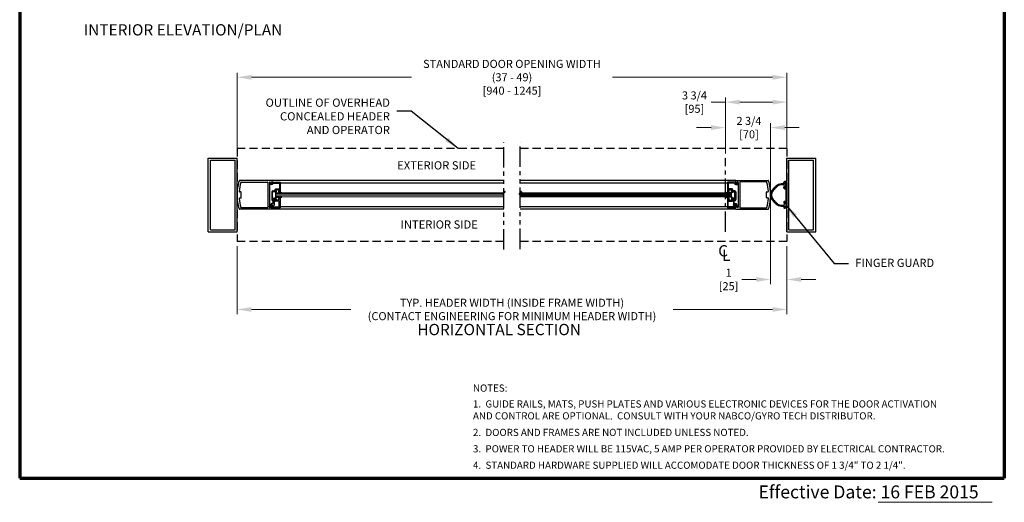
# Model space of a CAD drawing. Extents: x 0 to 62.2, y -1.5 to 81.5.
# Drawn here: x 0 to 60, y -1.5 to 27.9 of the extents above; entities that cross this region are included whole.
import ezdxf
from ezdxf.enums import TextEntityAlignment as Align

# ---------------------------------------------------------------- set-up
doc = ezdxf.new("R2010")
doc.units = 0
doc.header["$MEASUREMENT"] = 0
doc.header["$PDMODE"] = 2
for name, pattern in [('CENTER', [2, 1.25, -0.25, 0.25, -0.25]), ('DASHED', [0.75, 0.5, -0.25]), ('PHANTOM', [2.5, 1.25, -0.25, 0.25, -0.25, 0.25, -0.25]), ('PHANTOM2', [1.25, 0.625, -0.125, 0.125, -0.125, 0.125, -0.125])]:
    doc.linetypes.add(name, pattern=pattern)
doc.layers.get('0').update_dxf_attribs({"linetype": 'CONTINUOUS'})
doc.layers.get('Defpoints').update_dxf_attribs({"linetype": 'CONTINUOUS'})
for name, color, linetype, lineweight in [('Border', 1, 'CONTINUOUS', 70), ('Border Text', 7, 'CONTINUOUS', 20), ('Dimension', 2, 'CONTINUOUS', 15), ('GLASS', 121, 'CONTINUOUS', 9), ('Notes', 4, 'CONTINUOUS', 25), ('Object', 7, 'CONTINUOUS', 30), ('OBJECT DETAIL', 254, 'CONTINUOUS', 25), ('PHANTOM', 6, 'PHANTOM', 30), ('SECTION', 6, 'PHANTOM2', 25)]:
    doc.layers.add(name, color=color, linetype=linetype, lineweight=lineweight)
doc.layers.add('CENTER', color=3, linetype='CENTER')
doc.layers.add('GHOST', color=30, linetype='DASHED')
doc.styles.get("Standard").update_dxf_attribs({"font": 'arial.ttf'})
doc.dimstyles.new('Nabco Dimension Arch Style - Autocad', dxfattribs={"dimscale": 7, "dimtxt": 0.125, "dimasz": 0.125, "dimexe": 0.04, "dimexo": 0.04, "dimgap": 0.04, "dimtad": 0, "dimdec": 4, "dimzin": 4, "dimdsep": 46, "dimlunit": 5, "dimtxsty": 'Standard', "dimcen": 0, "dimclrd": 256, "dimclre": 256, "dimclrt": 256, "dimadec": 1, "dimazin": 1, "dimtm": 1e-09, "dimtfac": 1, "dimtdec": 4, "dimtofl": 0, "dimtmove": 0, "dimatfit": 3, "dimfxl": 0, "dimfrac": 2, "dimtolj": 1, "dimtzin": 4, "dimlwd": -1, "dimlwe": -1, "dimarcsym": 0})

# ---------------------------------------------------------------- blocks, each defined once
blk = doc.blocks.new('*D13')
at = {"layer": 'Defpoints', "color": 0}
for p in [(46.742, 24.436), (13.242, 19.51), (46.742, 19.51)]:
    blk.add_point(p, dxfattribs=at)
at = {"layer": 'Dimension'}
for p, q in [((13.242, 19.79), (13.242, 24.716)), ((46.742, 19.79), (46.742, 24.716)), ((14.117, 24.436), (23.86, 24.436)), ((45.867, 24.436), (36.124, 24.436))]:
    blk.add_line(p, q, dxfattribs=at)
for points in [[(14.117, 24.582), (14.117, 24.29), (13.242, 24.436)], [(45.867, 24.582), (45.867, 24.29), (46.742, 24.436)]]:
    blk.add_solid(points, dxfattribs=at)
at = {"layer": 'Dimension', "insert": (29.992, 24.436), "char_height": 0.49, "attachment_point": 5}
blk.add_mtext('\\A1;STANDARD DOOR OPENING WIDTH\\P(37 - 49)\\P[940 - 1245]', dxfattribs=at)
blk = doc.blocks.new('*D14')
at = {"layer": 'Defpoints', "color": 0}
for p in [(13.242, 14.416), (46.742, 14.416), (46.742, 10.283)]:
    blk.add_point(p, dxfattribs=at)
at = {"layer": 'Dimension'}
for p, q in [((13.242, 14.136), (13.242, 10.003)), ((46.742, 14.136), (46.742, 10.003)), ((14.117, 10.283), (20.181, 10.283)), ((45.867, 10.283), (39.803, 10.283))]:
    blk.add_line(p, q, dxfattribs=at)
for points in [[(14.117, 10.428), (14.117, 10.137), (13.242, 10.283)], [(45.867, 10.428), (45.867, 10.137), (46.742, 10.283)]]:
    blk.add_solid(points, dxfattribs=at)
at = {"layer": 'Dimension', "insert": (29.992, 10.283), "char_height": 0.49, "attachment_point": 5}
blk.add_mtext('\\A1;TYP. HEADER WIDTH (INSIDE FRAME WIDTH)\\P(CONTACT ENGINEERING FOR MINIMUM HEADER WIDTH)', dxfattribs=at)
blk = doc.blocks.new('*D15')
at = {"layer": 'Defpoints', "color": 0}
for p in [(42.992, 22.921), (42.992, 19.51), (46.742, 19.51)]:
    blk.add_point(p, dxfattribs=at)
at = {"layer": 'Dimension'}
for p, q in [((42.992, 22.921), (42.117, 22.921)), ((42.992, 19.79), (42.992, 23.201)), ((45.867, 22.921), (43.867, 22.921)), ((46.742, 19.79), (46.742, 23.201))]:
    blk.add_line(p, q, dxfattribs=at)
for points in [[(43.867, 23.066), (43.867, 22.775), (42.992, 22.921)], [(45.867, 23.066), (45.867, 22.775), (46.742, 22.921)]]:
    blk.add_solid(points, dxfattribs=at)
at = {"layer": 'Dimension', "insert": (41.107, 22.921), "char_height": 0.49, "attachment_point": 5}
blk.add_mtext('\\A1;3 3/4\\P[95]', dxfattribs=at)
blk = doc.blocks.new('*D16')
at = {"layer": 'Defpoints', "color": 0}
for p in [(42.992, 21.368), (42.992, 19.51), (45.742, 17.268)]:
    blk.add_point(p, dxfattribs=at)
at = {"layer": 'Dimension'}
for p, q in [((42.992, 19.79), (42.992, 21.648)), ((45.742, 17.548), (45.742, 21.648)), ((42.117, 21.368), (41.242, 21.368)), ((46.617, 21.368), (47.492, 21.368))]:
    blk.add_line(p, q, dxfattribs=at)
for points in [[(42.117, 21.514), (42.117, 21.223), (42.992, 21.368)], [(46.617, 21.514), (46.617, 21.223), (45.742, 21.368)]]:
    blk.add_solid(points, dxfattribs=at)
at = {"layer": 'Dimension', "insert": (44.428, 21.368), "char_height": 0.49, "attachment_point": 5}
blk.add_mtext('\\A1;2 3/4\\P[70]', dxfattribs=at)
blk = doc.blocks.new('*D17')
at = {"layer": 'Defpoints', "color": 0}
for p in [(45.742, 17.275), (46.742, 14.416), (45.742, 12.11)]:
    blk.add_point(p, dxfattribs=at)
at = {"layer": 'Dimension'}
for p, q in [((45.742, 16.995), (45.742, 11.83)), ((46.742, 14.136), (46.742, 11.83)), ((44.867, 12.11), (43.992, 12.11)), ((47.617, 12.11), (48.492, 12.11))]:
    blk.add_line(p, q, dxfattribs=at)
for points in [[(44.867, 12.256), (44.867, 11.964), (45.742, 12.11)], [(47.617, 12.256), (47.617, 11.964), (46.742, 12.11)]]:
    blk.add_solid(points, dxfattribs=at)
at = {"layer": 'Dimension', "insert": (43.187, 12.11), "char_height": 0.49, "attachment_point": 5}
blk.add_mtext('\\A1;1\\P[25]', dxfattribs=at)

msp = doc.modelspace()

# ---------------------------------------------------------------- linework, layer by layer
msp.add_line((15.61273, 17.1336), (15.61273, 17.38362))
at = {"layer": 'Border', "color": 1, "lineweight": 70}
for p, q in [((0, 81.48008), (0, 0.00005)), ((59.98401, 81.48008), (59.98401, 0.00005)), ((0, 0.00005), (59.98401, 0.00005))]:
    msp.add_line(p, q, dxfattribs=at)
at = {"layer": 'Border Text'}
msp.add_line((52.30948, -1.47328), (59.24735, -1.47328), dxfattribs=at)
at = {"layer": 'CENTER'}
msp.add_line((42.99201, 15.01009), (42.99201, 19.51009), dxfattribs=at)
at = {"layer": 'GHOST'}
for p, q in [((13.24201, 20.10384), (13.24201, 14.41634)), ((29.49201, 20.10384), (13.24201, 20.10384)), ((46.74201, 20.10384), (30.49201, 20.10384)), ((46.74201, 20.10384), (46.74201, 14.41634)), ((29.49201, 14.41634), (13.24201, 14.41634)), ((46.74201, 14.41634), (30.49201, 14.41634))]:
    msp.add_line(p, q, dxfattribs=at)
at = {"layer": 'GLASS'}
for p, q in [((29.49266, 17.38799), (15.61273, 17.38362)), ((29.42084, 17.32549), (15.61273, 17.32112)), ((29.49266, 17.26299), (15.61273, 17.25862)), ((29.49266, 17.20049), (15.61273, 17.19612)), ((15.61273, 17.1336), (29.49201, 17.13796)), ((30.4215, 17.32542), (43.37128, 17.32543)), ((43.37128, 17.1379), (30.49201, 17.13789)), ((30.49266, 17.38792), (43.37128, 17.38793)), ((30.49266, 17.26292), (43.37128, 17.26293)), ((30.49266, 17.20042), (43.37128, 17.20043))]:
    msp.add_line(p, q, dxfattribs=at)
at = {"layer": 'Object'}
for p, q in [((11.49201, 15.01009), (11.49201, 19.51009)), ((11.49201, 19.51009), (13.24201, 19.51009)), ((11.61702, 15.13504), (11.61702, 19.38508)), ((11.61702, 19.38508), (13.11706, 19.38508)), ((13.11706, 15.13504), (13.11706, 19.38508)), ((13.24201, 15.01009), (13.24201, 19.51009)), ((46.74201, 15.01009), (46.74201, 19.51009)), ((46.74201, 19.51009), (48.49201, 19.51009)), ((46.86702, 15.13504), (46.86702, 19.38508)), ((46.86702, 19.38508), (48.36706, 19.38508)), ((48.36706, 15.13504), (48.36706, 19.38508)), ((48.49201, 15.01009), (48.49201, 19.51009)), ((15.35139, 18.13839), (13.39226, 18.13839)), ((13.49472, 18.04838), (15.10537, 18.04838)), ((15.12137, 18.03238), (15.12137, 16.49424)), ((15.21138, 18.01239), (15.21138, 17.27931)), ((15.31452, 18.00269), (15.23895, 17.91263)), ((15.25752, 18.03868), (15.34271, 17.98444)), ((15.32391, 17.97918), (15.31452, 18.00269)), ((29.49201, 18.14275), (15.35139, 18.13839)), ((15.36739, 18.12239), (15.36739, 17.99789)), ((15.3677, 18.03669), (15.38149, 18.00219)), ((43.63262, 18.14269), (30.49201, 18.14268)), ((43.61662, 18.12669), (43.61662, 18.00219)), ((43.63262, 18.14269), (45.59175, 18.14269)), ((43.72649, 18.04298), (43.6413, 17.98875)), ((43.6601, 17.98349), (43.66949, 18.00699)), ((43.77263, 18.01669), (43.77263, 17.28362)), ((43.86264, 18.03668), (43.86264, 16.49855)), ((45.48929, 18.05269), (43.87864, 18.05269)), ((46.55451, 17.96071), (46.55451, 18.04132)), ((46.71076, 18.07257), (46.58576, 18.07257)), ((46.66388, 18.01007), (46.63263, 18.01007)), ((46.74201, 18.04132), (46.74201, 16.47886)), ((13.4622, 17.45083), (13.40512, 17.45083)), ((13.4922, 17.10579), (13.4922, 17.42083)), ((15.3527, 17.89768), (15.23676, 17.89768)), ((29.49201, 17.98881), (15.86776, 17.98444)), ((43.11626, 17.98875), (30.49201, 17.98874)), ((45.49181, 17.1101), (45.49181, 17.42513)), ((45.52182, 17.45514), (45.57889, 17.45514)), ((46.60938, 17.76511), (46.55451, 17.88943)), ((46.55451, 17.66887), (46.55451, 17.74949)), ((46.57013, 17.94508), (46.60138, 17.94508)), ((46.60138, 17.76511), (46.57013, 17.76511)), ((46.58576, 17.63762), (46.64826, 17.63762)), ((46.61701, 17.96071), (46.61701, 17.99445)), ((46.61701, 17.71575), (46.61701, 17.74949)), ((46.63263, 17.70012), (46.66388, 17.70012)), ((46.67951, 17.71575), (46.67951, 17.99445)), ((46.67951, 17.60637), (46.67951, 16.91382)), ((13.4622, 17.07579), (13.40512, 17.07579)), ((15.21138, 17.27931), (15.19538, 17.26331)), ((15.21138, 17.24731), (15.19538, 17.26331)), ((15.21138, 17.24731), (15.21138, 16.50787)), ((43.77263, 17.28362), (43.78864, 17.26762)), ((43.77263, 17.25162), (43.78864, 17.26762)), ((43.77263, 17.25162), (43.77263, 16.51218)), ((45.52182, 17.0801), (45.57889, 17.0801)), ((46.55451, 16.85132), (46.55451, 16.7707)), ((46.58576, 16.88257), (46.64826, 16.88257)), ((46.61701, 16.80444), (46.61701, 16.7707)), ((46.63263, 16.82007), (46.66388, 16.82007)), ((46.67951, 16.80444), (46.67951, 16.52574)), ((15.35139, 16.38823), (13.39226, 16.38823)), ((15.10537, 16.47824), (13.49472, 16.47824)), ((15.2957, 16.62413), (15.21316, 16.57648)), ((15.23816, 16.53317), (15.3577, 16.60219)), ((15.25752, 16.48794), (15.34271, 16.54218)), ((15.2957, 16.62413), (15.2957, 16.67255)), ((29.49201, 16.3926), (15.35139, 16.38823)), ((15.3577, 16.60219), (15.3577, 16.64155)), ((15.3627, 16.48053), (15.3627, 16.63555)), ((15.36739, 16.40423), (15.36739, 16.52874)), ((15.40109, 16.54371), (15.38959, 16.63738)), ((29.49201, 16.54715), (15.86276, 16.54279)), ((43.12126, 16.54709), (30.49201, 16.54708)), ((43.63262, 16.39254), (30.49201, 16.39253)), ((43.61662, 16.40854), (43.61662, 16.53304)), ((43.63262, 16.39254), (45.59175, 16.39254)), ((43.72649, 16.49225), (43.6413, 16.54648)), ((43.87864, 16.48255), (45.48929, 16.48255)), ((46.60938, 16.75508), (46.55451, 16.63076)), ((46.55451, 16.55948), (46.55451, 16.47886)), ((46.60138, 16.75508), (46.57013, 16.75508)), ((46.57013, 16.5751), (46.60138, 16.5751)), ((46.71076, 16.44761), (46.58576, 16.44761)), ((46.61701, 16.55948), (46.61701, 16.52574)), ((46.66388, 16.51011), (46.63263, 16.51011)), ((11.49201, 15.01009), (13.24201, 15.01009)), ((11.61702, 15.13504), (13.11706, 15.13504)), ((46.74201, 15.01009), (48.49201, 15.01009)), ((46.86702, 15.13504), (48.36706, 15.13504))]:
    msp.add_line(p, q, dxfattribs=at)
for points in [[(46.55718, 17.95196, 0.00046494), (46.55451, 17.95196, 0.08262668), (46.22019, 17.89623, 0.11864184), (46.0349, 17.74932, 0.10692844), (45.81121, 17.51041, 0.13568959), (45.74201, 17.26011, 0.15460038)], [(46.55451, 17.88946, 0.08331399), (46.23741, 17.83615, 0.12178461), (46.07046, 17.69793, 0.10692844), (45.86483, 17.47831, 0.13568959), (45.80451, 17.26011, 0.15648934)], [(45.74201, 17.26011, 0.13568959), (45.81121, 17.00981, 0.10692844), (46.0349, 16.77089, 0.11864184), (46.22019, 16.62399, 0.08308573), (46.55721, 16.56826, 0.01689521)], [(45.80451, 17.26011, 0.13568959), (45.86483, 17.04191, 0.10692844), (46.07046, 16.82229, 0.12178461), (46.23741, 16.68407, 0.08331399), (46.55451, 16.63076, 0.01710166)]]:
    msp.add_lwpolyline(points, format="xyb", dxfattribs=at)
for centre, radius, start, end in [((16.24889, 17.27082), 3.00689, 163.6588597, 180.1431063), ((13.39226, 18.10838), 0.03, 90, 163.6588597), ((16.36745, 17.26331), 3.00031, 165.2735138, 175.8003375), ((13.49472, 18.01838), 0.03, 90, 165.2735138), ((15.10537, 18.03238), 0.016, 360, 90), ((15.24138, 18.01339), 0.03, 57.4478496, 180), ((15.3527, 17.99069), 0.031, 201.78, 21.7842541), ((15.35139, 17.99789), 0.016, 237.1399193, 0), ((15.35139, 18.12239), 0.016, 360, 90), ((43.63262, 18.12669), 0.016, 90, 180), ((43.63262, 18.00219), 0.016, 180, 302.8600807), ((43.74263, 18.01769), 0.03, 360, 122.5521504), ((43.87864, 18.03668), 0.016, 90, 180), ((45.48929, 18.02268), 0.03, 14.7264862, 90), ((42.61656, 17.26762), 3.00031, 4.1996625, 14.7264862), ((45.59175, 18.11269), 0.03, 16.3411403, 90), ((45.59175, 18.11269), 0.03, 16.3411403, 90), ((42.73512, 17.27513), 3.00689, 359.8568937, 16.3411403), ((46.58576, 18.04132), 0.03125, 90, 180), ((46.63263, 17.99445), 0.01562, 90, 180), ((46.66388, 17.99445), 0.01562, 0, 90), ((46.71076, 18.04132), 0.03125, 0, 90), ((13.40512, 17.48083), 0.03, 175.8003375, 270), ((13.4622, 17.42083), 0.03, 360, 90), ((15.25068, 17.90327), 0.015, 141.4184901, 201.9089302), ((43.73333, 17.90758), 0.015, 338.0910698, 38.5815099), ((45.52182, 17.42513), 0.03, 90, 180), ((45.57889, 17.48514), 0.03, 270, 4.1996625), ((46.57013, 17.96071), 0.01562, 180, 270), ((46.57013, 17.74949), 0.01562, 90, 180), ((46.58576, 17.66887), 0.03125, 180, 270), ((46.60138, 17.96071), 0.01562, 270, 0), ((46.60138, 17.74949), 0.01562, 0, 90), ((46.63263, 17.71575), 0.01562, 180, 270), ((46.64826, 17.60637), 0.03125, 0, 90), ((46.66388, 17.71575), 0.01562, 270, 0), ((16.24889, 17.2558), 3.00689, 179.8568937, 196.3411403), ((13.40512, 17.04579), 0.03, 90, 184.1996625), ((16.36745, 17.26331), 3.00031, 184.1996625, 194.7264863), ((13.4622, 17.10579), 0.03, 270, 360), ((45.52182, 17.1101), 0.03, 180, 270), ((42.61656, 17.26762), 3.00031, 345.2735137, 355.8003375), ((45.57889, 17.05009), 0.03, 355.8003375, 90), ((42.73512, 17.26011), 3.00689, 343.6588597, 0.1431063), ((46.58576, 16.85132), 0.03125, 90, 180), ((46.63263, 16.80444), 0.01562, 90, 180), ((46.64826, 16.91382), 0.03125, 270, 0), ((46.66388, 16.80444), 0.01562, 0, 90), ((13.39226, 16.41824), 0.03, 196.3411403, 270), ((13.49472, 16.50824), 0.03, 194.7264862, 270), ((15.10537, 16.49424), 0.016, 270, 0), ((15.22566, 16.55482), 0.025, 120, 300), ((15.24138, 16.51323), 0.03, 180, 302.5521504), ((15.3577, 16.67255), 0.06201, 90, 180), ((15.35139, 16.52874), 0.016, 360, 122.8600807), ((15.35139, 16.40423), 0.016, 270, 360), ((15.37771, 16.63555), 0.015, 95.7488184, 180), ((15.3747, 16.63555), 0.015, 7, 84.2511816), ((43.63262, 16.53304), 0.016, 57.1399193, 180), ((43.63262, 16.40854), 0.016, 180, 270), ((43.74263, 16.51754), 0.03, 237.4478496, 0), ((43.75835, 16.55913), 0.025, 240, 60), ((43.87864, 16.49855), 0.016, 180, 270), ((45.48929, 16.51255), 0.03, 270, 345.2735138), ((45.59175, 16.42254), 0.03, 270, 343.6588597), ((45.59175, 16.42254), 0.03, 270, 343.6588597), ((46.57013, 16.7707), 0.01562, 180, 270), ((46.57013, 16.55948), 0.01562, 90, 180), ((46.58576, 16.47886), 0.03125, 180, 270), ((46.60138, 16.7707), 0.01562, 270, 0), ((46.60138, 16.55948), 0.01562, 0, 90), ((46.63263, 16.52574), 0.01562, 180, 270), ((46.66388, 16.52574), 0.01562, 270, 0), ((46.71076, 16.47886), 0.03125, 270, 0)]:
    msp.add_arc(centre, radius, start, end, dxfattribs=at)
at = {"layer": 'OBJECT DETAIL'}
for p, q in [((15.3677, 18.03669), (15.86776, 18.03669)), ((15.86776, 18.03669), (15.86776, 17.45563)), ((43.61631, 18.041), (43.11626, 18.041)), ((43.11626, 18.041), (43.11626, 17.45994)), ((43.61631, 18.041), (43.60252, 18.0065)), ((43.66949, 18.00699), (43.74506, 17.91694)), ((15.3577, 17.44063), (15.3577, 16.97958)), ((15.40771, 16.97958), (15.40771, 17.44063)), ((15.42271, 17.50564), (15.51873, 17.50564)), ((15.61373, 17.45563), (15.42271, 17.45563)), ((15.47167, 17.98669), (15.81775, 17.98669)), ((15.58447, 17.55817), (15.62258, 17.49216)), ((15.78524, 17.58067), (15.59746, 17.58067)), ((15.64058, 17.50214), (15.60824, 17.55814)), ((15.61025, 17.63065), (15.81775, 17.63065)), ((15.7659, 17.50216), (15.79823, 17.55817)), ((15.86276, 17.45566), (15.79275, 17.45566)), ((15.86776, 17.45563), (15.81075, 17.45563)), ((15.81775, 17.98669), (15.81775, 17.63065)), ((43.11626, 17.45994), (43.17326, 17.45994)), ((43.12126, 17.45996), (43.19126, 17.45996)), ((43.51234, 17.99099), (43.16626, 17.99099)), ((43.16626, 17.99099), (43.16626, 17.63496)), ((43.37376, 17.63496), (43.16626, 17.63496)), ((43.21811, 17.50647), (43.18578, 17.56247)), ((43.19877, 17.58497), (43.38655, 17.58497)), ((43.34343, 17.50644), (43.37577, 17.56245)), ((43.39954, 17.56247), (43.36143, 17.49647)), ((43.37028, 17.45994), (43.5613, 17.45994)), ((43.5613, 17.50994), (43.46528, 17.50994)), ((43.5763, 16.98389), (43.5763, 17.44494)), ((43.62631, 17.44494), (43.62631, 16.98389)), ((43.63131, 17.90198), (43.74725, 17.90198)), ((15.40771, 17.04059), (15.40771, 17.03659)), ((15.42271, 17.02159), (15.52147, 17.02159)), ((15.43271, 16.95458), (15.43271, 16.95458)), ((15.43871, 17.07159), (15.59573, 17.07159)), ((15.44771, 16.74956), (15.44771, 16.88957)), ((15.45771, 17.00158), (15.45771, 16.97958)), ((15.47772, 17.02159), (15.47772, 17.02159)), ((15.49772, 17.00158), (15.49772, 16.64665)), ((15.52147, 16.95158), (15.52147, 17.02159)), ((15.62258, 17.02509), (15.58447, 16.95908)), ((15.58447, 16.95906), (15.62258, 17.02506)), ((15.78175, 16.88657), (15.58648, 16.88657)), ((15.78524, 16.93658), (15.59746, 16.93658)), ((15.78524, 16.93655), (15.59746, 16.93655)), ((15.61273, 17.1336), (15.61648, 17.1336)), ((15.61648, 17.38362), (15.9659, 17.38362)), ((15.9659, 17.1336), (15.61648, 17.1336)), ((15.61648, 17.1336), (15.9659, 17.1336)), ((15.7659, 17.01509), (15.79823, 16.95908)), ((15.7659, 17.01506), (15.79823, 16.95906)), ((15.86276, 17.06159), (15.79275, 17.06159)), ((15.86276, 17.06157), (15.79275, 17.06157)), ((15.81275, 16.56154), (15.81275, 16.85557)), ((15.86276, 17.06159), (15.86276, 16.48053)), ((43.36753, 17.38793), (43.01811, 17.38793)), ((43.36753, 17.1379), (43.01811, 17.1379)), ((43.01811, 17.1379), (43.36753, 17.1379)), ((43.12126, 17.0659), (43.19126, 17.0659)), ((43.12126, 17.0659), (43.12126, 16.48484)), ((43.12126, 17.06587), (43.19126, 17.06587)), ((43.17126, 16.56585), (43.17126, 16.85988)), ((43.21811, 17.01939), (43.18578, 16.96339)), ((43.21811, 17.01937), (43.18578, 16.96336)), ((43.19877, 16.94088), (43.38655, 16.94088)), ((43.19877, 16.94086), (43.38655, 16.94086)), ((43.20226, 16.89088), (43.39753, 16.89088)), ((43.36143, 17.02939), (43.39954, 16.96339)), ((43.39954, 16.96336), (43.36143, 17.02937)), ((43.37128, 17.1379), (43.36753, 17.1379)), ((43.37128, 17.1379), (43.37128, 17.38793)), ((43.5453, 17.0759), (43.38828, 17.0759)), ((43.5613, 17.02589), (43.46254, 17.02589)), ((43.46254, 16.95589), (43.46254, 17.02589)), ((43.48629, 17.00589), (43.48629, 16.65096)), ((43.5063, 17.02589), (43.5063, 17.02589)), ((43.5263, 17.00589), (43.5263, 16.98389)), ((43.5363, 16.75387), (43.5363, 16.89388)), ((43.5513, 16.95889), (43.5513, 16.95889)), ((43.5763, 17.0449), (43.5763, 17.04089)), ((15.43271, 16.73456), (15.3577, 16.73456)), ((15.86276, 16.48053), (15.3627, 16.48053)), ((15.41598, 16.53054), (15.78175, 16.53054)), ((15.41971, 16.56752), (15.41971, 16.64155)), ((15.4477, 16.56002), (15.49772, 16.64665)), ((43.12126, 16.48484), (43.62131, 16.48484)), ((43.56803, 16.53484), (43.20226, 16.53484)), ((43.53631, 16.56433), (43.48629, 16.65096)), ((43.5513, 16.73886), (43.62631, 16.73886)), ((43.5643, 16.57183), (43.5643, 16.64585)), ((43.58292, 16.54802), (43.59442, 16.64168)), ((43.62131, 16.48484), (43.62131, 16.63985)), ((43.62631, 16.60649), (43.62631, 16.64585)), ((43.74585, 16.53748), (43.62631, 16.60649)), ((43.68831, 16.62844), (43.68831, 16.67686)), ((43.68831, 16.62844), (43.77085, 16.58078))]:
    msp.add_line(p, q, dxfattribs=at)
for points in [[(15.59573, 17.44565), (15.59016, 17.4406), (15.58573, 17.43608), (15.58233, 17.43199), (15.57982, 17.42826), (15.5781, 17.42479), (15.57704, 17.4215), (15.57654, 17.41832), (15.57646, 17.41514), (15.57678, 17.41189), (15.57775, 17.40853), (15.57972, 17.40502), (15.58303, 17.4013), (15.58802, 17.39734), (15.59503, 17.39311), (15.6044, 17.38855), (15.61648, 17.38362)], [(15.59573, 17.44565), (15.59016, 17.4406), (15.58573, 17.43608), (15.58233, 17.43199), (15.57982, 17.42826), (15.5781, 17.42479), (15.57704, 17.4215), (15.57654, 17.41832), (15.57646, 17.41514), (15.57678, 17.41189), (15.57775, 17.40853), (15.57972, 17.40502), (15.58303, 17.4013), (15.58802, 17.39734), (15.59503, 17.39311), (15.6044, 17.38855), (15.61648, 17.38362)], [(15.9659, 17.38362), (15.93959, 17.3957), (15.91952, 17.40521), (15.9045, 17.413), (15.89332, 17.41991), (15.88476, 17.42679), (15.87762, 17.43447), (15.87069, 17.44382), (15.86276, 17.45566)], [(43.01811, 17.38793), (43.04443, 17.40001), (43.06449, 17.40952), (43.07951, 17.41731), (43.09069, 17.42422), (43.09925, 17.43109), (43.10639, 17.43878), (43.11333, 17.44812), (43.12126, 17.45996)], [(43.38828, 17.44996), (43.39385, 17.44491), (43.39828, 17.44038), (43.40169, 17.4363), (43.40419, 17.43256), (43.40591, 17.4291), (43.40697, 17.42581), (43.40747, 17.42262), (43.40755, 17.41944), (43.40723, 17.4162), (43.40626, 17.41284), (43.40429, 17.40932), (43.40098, 17.40561), (43.39599, 17.40165), (43.38898, 17.39741), (43.37961, 17.39285), (43.36753, 17.38793)], [(43.38828, 17.44996), (43.39385, 17.44491), (43.39828, 17.44038), (43.40169, 17.4363), (43.40419, 17.43256), (43.40591, 17.4291), (43.40697, 17.42581), (43.40747, 17.42262), (43.40755, 17.41944), (43.40723, 17.4162), (43.40626, 17.41284), (43.40429, 17.40932), (43.40098, 17.40561), (43.39599, 17.40165), (43.38898, 17.39741), (43.37961, 17.39285), (43.36753, 17.38793)], [(15.59573, 17.07157), (15.59016, 17.07662), (15.58573, 17.08114), (15.58233, 17.08523), (15.57982, 17.08897), (15.5781, 17.09243), (15.57704, 17.09572), (15.57654, 17.09891), (15.57646, 17.10208), (15.57678, 17.10533), (15.57775, 17.10869), (15.57972, 17.11221), (15.58303, 17.11592), (15.58802, 17.11988), (15.59503, 17.12412), (15.6044, 17.12868), (15.61648, 17.1336)], [(15.59573, 17.07157), (15.59016, 17.07662), (15.58573, 17.08114), (15.58233, 17.08523), (15.57982, 17.08897), (15.5781, 17.09243), (15.57704, 17.09572), (15.57654, 17.09891), (15.57646, 17.10208), (15.57678, 17.10533), (15.57775, 17.10869), (15.57972, 17.11221), (15.58303, 17.11592), (15.58802, 17.11988), (15.59503, 17.12412), (15.6044, 17.12868), (15.61648, 17.1336)], [(15.9659, 17.1336), (15.93959, 17.12152), (15.91952, 17.11201), (15.9045, 17.10422), (15.89332, 17.09731), (15.88476, 17.09044), (15.87762, 17.08275), (15.87069, 17.07341), (15.86276, 17.06157)], [(43.01811, 17.1379), (43.04443, 17.12583), (43.06449, 17.11632), (43.07951, 17.10853), (43.09069, 17.10162), (43.09925, 17.09474), (43.10639, 17.08705), (43.11333, 17.07771), (43.12126, 17.06587)], [(43.38828, 17.07587), (43.39385, 17.08092), (43.39828, 17.08545), (43.40169, 17.08954), (43.40419, 17.09327), (43.40591, 17.09674), (43.40697, 17.10002), (43.40747, 17.10321), (43.40755, 17.10639), (43.40723, 17.10964), (43.40626, 17.113), (43.40429, 17.11651), (43.40098, 17.12023), (43.39599, 17.12418), (43.38898, 17.12842), (43.37961, 17.13298), (43.36753, 17.1379)], [(43.38828, 17.07587), (43.39385, 17.08092), (43.39828, 17.08545), (43.40169, 17.08954), (43.40419, 17.09327), (43.40591, 17.09674), (43.40697, 17.10002), (43.40747, 17.10321), (43.40755, 17.10639), (43.40723, 17.10964), (43.40626, 17.113), (43.40429, 17.11651), (43.40098, 17.12023), (43.39599, 17.12418), (43.38898, 17.12842), (43.37961, 17.13298), (43.36753, 17.1379)]]:
    msp.add_lwpolyline(points, dxfattribs=at)
for centre, radius, start, end in [((43.63131, 17.99499), 0.031, 158.2157459, 338.22), ((15.3527, 17.99069), 0.09301, 270, 343.6049806), ((15.42271, 17.44063), 0.06501, 90, 180), ((15.42271, 17.44063), 0.015, 90, 180), ((15.47167, 17.95568), 0.031, 90, 163.6049806), ((15.51873, 17.53664), 0.031, 270, 17.582776), ((15.61025, 17.56564), 0.06501, 90, 197.582776), ((15.59746, 17.56567), 0.015, 90, 210), ((15.59573, 17.47666), 0.031, 270, 30), ((15.62124, 17.56564), 0.015, 90, 210), ((15.61373, 17.48663), 0.031, 270, 30), ((15.79275, 17.48666), 0.031, 150, 270), ((15.78524, 17.56567), 0.015, 330, 90), ((43.19877, 17.56997), 0.015, 90, 210), ((43.19126, 17.49097), 0.031, 270, 30), ((43.37028, 17.49094), 0.031, 150, 270), ((43.38828, 17.48096), 0.031, 150, 270), ((43.36278, 17.56995), 0.015, 330, 90), ((43.37376, 17.56995), 0.06501, 342.417224, 90), ((43.38655, 17.56997), 0.015, 330, 90), ((43.46528, 17.54095), 0.031, 162.417224, 270), ((43.51234, 17.95999), 0.031, 16.3950194, 90), ((43.63131, 17.99499), 0.09301, 196.3950194, 270), ((43.5613, 17.44494), 0.06501, 0, 90), ((43.5613, 17.44494), 0.015, 0, 90), ((15.43271, 16.97958), 0.07501, 180, 270), ((15.43871, 17.04059), 0.031, 90, 180), ((15.42271, 17.03659), 0.015, 180, 270), ((15.43271, 16.97958), 0.025, 180, 270), ((15.43271, 16.97958), 0.025, 270, 360), ((15.43271, 16.88957), 0.015, 0, 90), ((15.47772, 17.00158), 0.02, 90, 180), ((15.47772, 17.00158), 0.02, 360, 90), ((15.58648, 16.95158), 0.06501, 180, 270), ((15.59746, 16.95158), 0.015, 150, 270), ((15.59746, 16.95156), 0.015, 150, 270), ((15.59573, 17.04059), 0.031, 330, 90), ((15.59573, 17.04056), 0.031, 330, 90), ((15.79275, 17.03059), 0.031, 90, 210), ((15.79275, 17.03056), 0.031, 90, 210), ((15.78175, 16.85557), 0.031, 360, 90), ((15.78524, 16.95158), 0.015, 270, 30), ((15.78524, 16.95156), 0.015, 270, 30), ((43.20226, 16.85988), 0.031, 90, 180), ((43.19877, 16.95589), 0.015, 150, 270), ((43.19877, 16.95586), 0.015, 150, 270), ((43.19126, 17.03489), 0.031, 330, 90), ((43.19126, 17.03487), 0.031, 330, 90), ((43.38828, 17.0449), 0.031, 90, 210), ((43.38828, 17.04487), 0.031, 90, 210), ((43.38655, 16.95589), 0.015, 270, 30), ((43.38655, 16.95586), 0.015, 270, 30), ((43.39753, 16.95589), 0.06501, 270, 360), ((43.5063, 17.00589), 0.02, 90, 180), ((43.5063, 17.00589), 0.02, 360, 90), ((43.5513, 16.98389), 0.025, 180, 270), ((43.5513, 16.89388), 0.015, 90, 180), ((43.5453, 17.0449), 0.031, 360, 90), ((43.5513, 16.98389), 0.025, 270, 360), ((43.5513, 16.98389), 0.07501, 270, 360), ((43.5613, 17.04089), 0.015, 270, 0), ((15.38871, 16.64155), 0.031, 360, 180), ((15.41598, 16.54554), 0.015, 187, 270), ((15.43471, 16.56752), 0.015, 180, 330), ((15.43271, 16.74956), 0.015, 270, 0), ((15.78175, 16.56154), 0.031, 270, 0), ((43.20226, 16.56585), 0.031, 180, 270), ((43.5513, 16.75387), 0.015, 180, 270), ((43.5493, 16.57183), 0.015, 210, 0), ((43.5953, 16.64585), 0.031, 360, 180), ((43.56803, 16.54984), 0.015, 270, 353), ((43.60931, 16.63985), 0.015, 95.7488184, 173), ((43.60631, 16.63985), 0.015, 0, 84.2511816), ((43.62631, 16.67686), 0.06201, 0, 90)]:
    msp.add_arc(centre, radius, start, end, dxfattribs=at)
at = {"layer": 'PHANTOM'}
for p, q in [((29.49201, 13.93302), (29.49201, 20.47002)), ((30.49201, 13.96743), (30.49201, 20.47002))]:
    msp.add_line(p, q, dxfattribs=at)
at = {"layer": 'SECTION'}
for points in [[(29.49201, 17.51332), (29.53046, 17.49129), (29.55353, 17.47182), (29.56342, 17.45455), (29.56232, 17.4391), (29.55243, 17.42513), (29.53595, 17.41225), (29.51508, 17.4001), (29.49201, 17.38832), (29.46893, 17.37654), (29.44806, 17.3644), (29.43158, 17.35152), (29.42169, 17.33754), (29.42059, 17.3221), (29.43048, 17.30483), (29.45355, 17.28536), (29.49201, 17.26332)], [(30.49201, 17.51325), (30.53046, 17.49122), (30.55353, 17.47175), (30.56342, 17.45448), (30.56232, 17.43903), (30.55243, 17.42506), (30.53595, 17.41218), (30.51508, 17.40003), (30.49201, 17.38825), (30.46893, 17.37647), (30.44806, 17.36433), (30.43158, 17.35145), (30.42169, 17.33747), (30.42059, 17.32203), (30.43048, 17.30476), (30.45355, 17.28529), (30.49201, 17.26325)]]:
    msp.add_lwpolyline(points, dxfattribs=at)

# ---------------------------------------------------------------- texts
at = {"layer": 'Border Text'}
msp.add_text('Effective Date: 16 FEB 2015', height=0.785772, dxfattribs=at).set_placement((45.00685, -1.23152))
at = {"layer": 'Notes'}
for s, p in [('C', (42.55619, 13.51422)), ('L', (42.79611, 13.24657))]:
    msp.add_text(s, height=0.688, dxfattribs=at).set_placement(p)
msp.add_text('HORIZONTAL SECTION', height=0.688, dxfattribs=at).set_placement((29.20804, 8.71482), align=Align.CENTER)
for s, insert, char_height, width, attachment_point in [('INTERIOR ELEVATION/PLAN', (16.00223, 27.67062), 0.688, 14.2762252, 3), ('EXTERIOR SIDE', (27.80439, 19.31724), 0.5, 16.1320907, 3), ('INTERIOR SIDE', (27.91176, 15.71172), 0.5, 14.617623, 3), ('NOTES:', (27.61467, 5.7097), 0.4361, 2.4236375, 1), ('1.  GUIDE RAILS, MATS, PUSH PLATES AND VARIOUS ELECTRONIC DEVICES FOR THE DOOR ACTIVATION\\P     AND CONTROL ARE OPTIONAL.  CONSULT WITH YOUR NABCO/GYRO TECH DISTRIBUTOR.', (27.61467, 4.74095), 0.4361, 32.3999087, 1), ('2.  DOORS AND FRAMES ARE NOT INCLUDED UNLESS NOTED.  ', (27.61467, 3.00635), 0.4361, 32.3999087, 1), ('3.  POWER TO HEADER WILL BE 115VAC, 5 AMP PER OPERATOR PROVIDED BY ELECTRICAL CONTRACTOR.  ', (27.61467, 2.00635), 0.4361, 32.3999087, 1), ('4.  STANDARD HARDWARE SUPPLIED WILL ACCOMODATE DOOR THICKNESS OF 1 3/4" TO 2 1/4". ', (27.61467, 1.00635), 0.4361, 32.3999087, 1)]:
    msp.add_mtext(s, dxfattribs=dict(at, insert=insert, char_height=char_height, width=width, attachment_point=attachment_point))
at = {"layer": 'Notes', "char_height": 0.5}
for s, insert, attachment_point in [('OUTLINE OF OVERHEAD\\PCONCEALED HEADER\\PAND OPERATOR', (22.5554, 21.99033), 6), ('FINGER GUARD', (50.90594, 12.71626), 7)]:
    msp.add_mtext(s, dxfattribs=dict(at, insert=insert, attachment_point=attachment_point))

# ---------------------------------------------------------------- dimensions: what is measured, and where the dimension line sits
at = {"layer": 'Dimension'}
for base, p1, p2, text, picture, middle in [((46.74201, 24.43575), (13.24201, 19.51009), (46.74201, 19.51009), 'STANDARD DOOR OPENING WIDTH\\P(37 - 49)\\P[940 - 1245]', '*D13', (29.99201, 24.43575)), ((42.99201, 22.92059), (46.74201, 19.51009), (42.99201, 19.51009), '<>\\P[95]', '*D15', (41.10669, 22.92059)), ((42.99201, 21.36849), (45.742, 17.26762), (42.99201, 19.51009), '<>\\P[70]', '*D16', (44.4278, 21.36849)), ((45.74201, 12.10994), (46.74201, 14.41634), (45.74201, 17.27513), '<>\\P[25]', '*D17', (43.18658, 12.10994)), ((46.74201, 10.28259), (13.24201, 14.41634), (46.74201, 14.41634), 'TYP. HEADER WIDTH (INSIDE FRAME WIDTH)\\P(CONTACT ENGINEERING FOR MINIMUM HEADER WIDTH)', '*D14', (29.99201, 10.28259))]:
    dim = msp.add_linear_dim(base=base, p1=p1, p2=p2, angle=0, text=text, dimstyle='Nabco Dimension Arch Style - Autocad', override={"dimtxt": 0.07, "dimpost": '\\X'}, dxfattribs=at)
    dim.commit()
    dim.dimension.update_dxf_attribs({"geometry": picture, "text_midpoint": middle, "dimtype": 160})

# ---------------------------------------------------------------- leaders
at = {"layer": 'Notes', "annotation_type": 0, "has_hookline": 1}
for points, hookline_direction, text_width in [([(26.71299, 20.10384), (23.8504, 22.36533), (22.9754, 22.36533)], 1, 8.23465), ([(46.67951, 16.66509), (49.61094, 13.09126), (50.48594, 13.09126)], 0, 5.26091)]:
    msp.add_leader(points, dimstyle='Nabco Dimension Arch Style - Autocad', override={"dimgap": 0.06, "dimtad": 0}, dxfattribs=dict(at, hookline_direction=hookline_direction, text_width=text_width))

doc.saveas('drawing.dxf')
